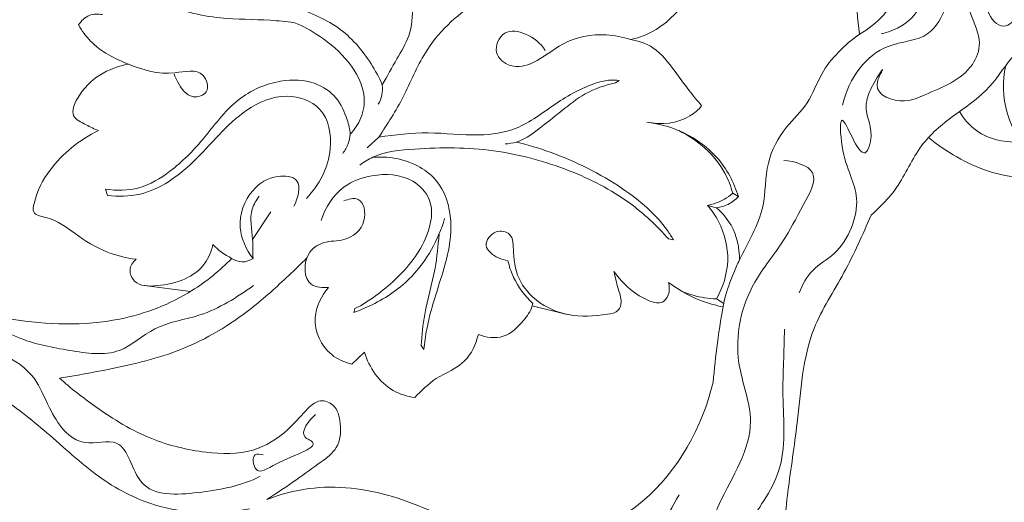
# Model space of a CAD drawing. Units: millimetres. Extents: x 0 to 1341, y 28 to 3721.
# Drawn here: x 718 to 880, y 2473 to 2553 of the extents above; entities that cross this region are included whole.
import ezdxf

# ---------------------------------------------------------------- set-up
doc = ezdxf.new("R2010")
doc.units = ezdxf.units.MM
doc.layers.get('0').update_dxf_attribs({"lineweight": 5})
doc.styles.add('Arial', font='arial.ttf')
doc.dimstyles.new('Default', dxfattribs={"dimtxt": 10, "dimasz": 7, "dimexe": 0.5, "dimexo": 0.5, "dimgap": 0.25, "dimtad": 1, "dimtoh": 1, "dimdec": 0, "dimzin": 1, "dimdsep": 46, "dimtxsty": 'Arial', "dimcen": 0.5, "dimazin": 0, "dimtfac": 1, "dimtdec": 4, "dimtix": 1, "dimtmove": 1, "dimatfit": 3, "dimfxl": 1, "dimtolj": 1, "dimtzin": 1, "dimarcsym": 0})

# ---------------------------------------------------------------- blocks, each defined once
blk = doc.blocks.new('*D8')
at = {"color": 0, "lineweight": -2, "transparency": 16777216}
for p, q in [((836.53, 2974.13), (603.76, 2974.13)), ((604.26, 2967.13), (604.26, 2276.89)), ((836.53, 2269.89), (603.76, 2269.89))]:
    blk.add_line(p, q, dxfattribs=at)
at = {"color": 0, "transparency": 16777216}
for points in [[(603.09, 2967.13), (605.42, 2967.13), (604.26, 2974.13)], [(603.09, 2276.89), (605.42, 2276.89), (604.26, 2269.89)]]:
    blk.add_solid(points, dxfattribs=at)
at = {"layer": 'Defpoints', "color": 0, "transparency": 16777216}
for p in [(837.03, 2974.13), (604.26, 2269.89), (837.03, 2269.89)]:
    blk.add_point(p, dxfattribs=at)
at = {"color": 0, "transparency": 16777216, "insert": (598.9, 2622.01), "char_height": 10, "attachment_point": 5, "rotation": 90, "style": 'Arial'}
blk.add_mtext('\\A1;704', dxfattribs=at)
blk = doc.blocks.new('*D9')
at = {"color": 0, "lineweight": -2, "transparency": 16777216}
for p, q in [((632.42, 2465.15), (632.42, 3004.33)), ((639.42, 3003.83), (1125.54, 3003.83)), ((1132.54, 2465.15), (1132.54, 3004.33))]:
    blk.add_line(p, q, dxfattribs=at)
at = {"color": 0, "transparency": 16777216}
for points in [[(639.42, 3005), (639.42, 3002.67), (632.42, 3003.83)], [(1125.54, 3005), (1125.54, 3002.67), (1132.54, 3003.83)]]:
    blk.add_solid(points, dxfattribs=at)
at = {"layer": 'Defpoints', "color": 0, "transparency": 16777216}
for p in [(1132.54, 3003.83), (632.42, 2464.65), (1132.54, 2464.65)]:
    blk.add_point(p, dxfattribs=at)
at = {"color": 0, "transparency": 16777216, "insert": (882.48, 3009.19), "char_height": 10, "attachment_point": 5, "style": 'Arial'}
blk.add_mtext('\\A1;500', dxfattribs=at)
blk = doc.blocks.new('N-263_500_704')
for p, q in [((816.02, 2542.58), (816.61, 2542.99)), ((774.97, 2531.85), (776.89, 2533.62)), ((731.7, 2525.03), (732.03, 2523.97)), ((836.35, 2523.79), (835.4, 2524.35)), ((831.25, 2522.34), (832.74, 2521.94)), ((756.04, 2516.72), (759.06, 2521.29)), ((824.79, 2516.78), (825.61, 2516.63)), ((738.08, 2509.08), (745.77, 2508.09)), ((832.71, 2506.87), (833.91, 2506.13)), ((772.95, 2505.26), (772.75, 2504.64)), ((808.05, 2504.31), (802.26, 2505.71)), ((783.89, 2499.16), (784.33, 2498.5)), ((774.51, 2498.04), (772.43, 2496.09))]:
    blk.add_line(p, q)
for points, knots in [([(856.37, 2550.68), (857.85, 2551.47), (860.58, 2553.59), (863.63, 2558.9), (863.22, 2565.91), (866.08, 2574.37), (871.95, 2579.59), (878.15, 2585.17), (882.96, 2592.16), (881.28, 2602.71), (879.06, 2609.12), (877.1, 2612.53)], [0, 0, 0, 0, 5.052132, 10.135663, 17.639773, 25.588392, 36.051119, 40.527346, 50.914253, 59.450754, 71.259562, 71.259562, 71.259562, 71.259562]), ([(874.69, 2606.69), (875.72, 2604.64), (877.14, 2599.6), (875.92, 2591.11), (867.3, 2586.13), (860.15, 2577.87), (855.81, 2564.99), (855.63, 2555.64), (856.37, 2550.68)], [0, 0, 0, 0, 6.881615, 15.663084, 22.924649, 35.369825, 47.865063, 62.889235, 62.889235, 62.889235, 62.889235]), ([(768.76, 2586.23), (768.76, 2585.03), (769.13, 2581.49), (771.92, 2576.11), (776.81, 2572.38), (779.69, 2567.62), (781.04, 2562.01), (782.74, 2556.31), (782.25, 2550.48), (779.72, 2546.41), (778.31, 2543.7), (777.47, 2542.29)], [0, 0, 0, 0, 3.609438, 10.570462, 17.396191, 21.841513, 26.930797, 34.637904, 39.587781, 43.88245, 48.794637, 48.794637, 48.794637, 48.794637]), ([(874.95, 2581.21), (876.39, 2580.41), (879.95, 2579.05), (884.33, 2580.24), (889.05, 2580.74), (890.89, 2574.79), (885.23, 2575.46), (890.33, 2570.47), (894.96, 2572), (897.42, 2563.58), (885.29, 2563.28), (892.46, 2558.33), (889.71, 2552.03), (883.72, 2555.71), (880.59, 2550.99), (876.2, 2554.33), (877.75, 2562.13), (872.26, 2556.07), (877.37, 2551.13), (874.57, 2543.54), (868.77, 2541.41), (863.62, 2538.97), (857.86, 2540.87), (861.54, 2546.91), (855.64, 2538.48), (859.08, 2535.64), (856.92, 2528.08), (852.9, 2540.12), (853.42, 2529.02), (857.4, 2524.06), (853.99, 2514.86), (848.37, 2511.98), (846.93, 2509.21), (846.4, 2507.87)], [0, 0, 0, 0, 4.956866, 10.769452, 13.593795, 18.221151, 20.502986, 24.476708, 29.826496, 34.372983, 42.366966, 47.220458, 50.928369, 57.958311, 60.912223, 64.393876, 70.676883, 73.013249, 82.37181, 86.102594, 95.416686, 98.941084, 104.232668, 106.791496, 112.217082, 118.439676, 121.336587, 127.906089, 132.196085, 141.182898, 150.987902, 155.510373, 159.839851, 159.839851, 159.839851, 159.839851]), ([(777.47, 2542.29), (776.95, 2543.5), (775.03, 2547.03), (770.42, 2552.38), (761.88, 2555.52), (753.73, 2559.43), (745.92, 2566.57), (742.99, 2573.21), (742.07, 2577.3)], [0, 0, 0, 0, 3.943685, 12.055806, 20.441327, 30.791277, 39.081849, 51.665091, 51.665091, 51.665091, 51.665091]), ([(876.02, 2562.07), (875.92, 2563.97), (875.05, 2567.48), (876.98, 2574.94), (867.45, 2574.22), (874.07, 2564.44), (871.76, 2557.17), (867.97, 2549.51), (861.09, 2549.46), (855.87, 2545.1), (854.05, 2541.12), (853.58, 2538.89)], [0, 0, 0, 0, 5.707421, 11.939306, 16.401171, 23.973208, 35.00632, 40.475014, 47.414822, 53.23969, 60.067774, 60.067774, 60.067774, 60.067774]), ([(859.93, 2550.69), (861.78, 2551.1), (865.48, 2552.81), (867.6, 2558.23), (868.97, 2563.4), (866.92, 2565.88), (866.2, 2566.53)], [0, 0, 0, 0, 5.682921, 11.07011, 17.195139, 20.082636, 20.082636, 20.082636, 20.082636]), ([(776.89, 2533.62), (778.32, 2535.79), (781.23, 2540.26), (784.59, 2548.96), (793.16, 2557.05), (805.04, 2561.58), (816.43, 2562.87), (823.07, 2564.06), (825.92, 2564.54)], [0, 0, 0, 0, 7.789262, 15.950395, 27.702618, 41.794379, 53.373776, 62.033245, 62.033245, 62.033245, 62.033245]), ([(734.97, 2560.23), (736.76, 2558.57), (741.55, 2555.12), (750.07, 2553), (757.51, 2553.15), (761.56, 2552.74), (762.87, 2552.61)], [0, 0, 0, 0, 7.308235, 17.412883, 25.655397, 29.613492, 29.613492, 29.613492, 29.613492]), ([(824.04, 2559.74), (824.94, 2559.61), (826.48, 2558.97), (827.94, 2556.3), (824.51, 2552.24), (821.18, 2550.28), (818.5, 2549.77)], [0, 0, 0, 0, 2.74444, 4.650117, 8.159876, 16.363146, 16.363146, 16.363146, 16.363146]), ([(731.22, 2553.88), (730.51, 2554.03), (728.86, 2554.03), (727.68, 2552.84), (727.27, 2552.17)], [0, 0, 0, 0, 2.185131, 4.565272, 4.565272, 4.565272, 4.565272]), ([(762.87, 2552.61), (764.34, 2552), (767.65, 2550.19), (772.11, 2546.37), (774.87, 2541.27), (774.21, 2536.79), (772.9, 2534.88), (772.15, 2534.11)], [0, 0, 0, 0, 4.764806, 11.238078, 17.527575, 21.045415, 24.267057, 24.267057, 24.267057, 24.267057]), ([(727.27, 2552.17), (727.81, 2551.22), (729.89, 2548.26), (735.66, 2545.4), (741.78, 2543.54), (747.79, 2545.29), (749.17, 2540.85), (745.5, 2539.73), (743.93, 2542.15), (743.21, 2543.59), (743.06, 2544.05)], [0, 0, 0, 0, 3.2908, 10.673786, 18.46963, 23.087893, 25.863941, 28.196859, 31.700579, 33.148135, 33.148135, 33.148135, 33.148135]), ([(818.5, 2549.77), (817.21, 2550.2), (813.45, 2550.96), (807.45, 2549.78), (803.27, 2545.93), (798.82, 2544.8), (795.53, 2547.45), (797.36, 2551.64), (801.66, 2550.85), (803.64, 2549.15), (804.42, 2547.97)], [0, 0, 0, 0, 4.066835, 11.415807, 17.188073, 20.975772, 24.125895, 27.575861, 31.013488, 35.257619, 35.257619, 35.257619, 35.257619]), ([(924.03, 2534.18), (922.8, 2534.51), (919.69, 2535.65), (916.51, 2540.21), (909.46, 2543.36), (903.04, 2548.52), (895.11, 2552.14), (886.95, 2552.31), (881.35, 2547.01), (877.66, 2541.02), (871.7, 2537.19), (865.97, 2532.34), (863.22, 2525.51), (859.81, 2522.11), (858.29, 2520.71)], [0, 0, 0, 0, 3.803773, 9.600685, 15.931678, 26.524821, 34.220111, 41.918604, 49.174983, 56.0812, 62.909195, 70.128415, 78.20946, 84.392758, 84.392758, 84.392758, 84.392758]), ([(818.5, 2549.77), (819.8, 2549.54), (822.89, 2548.53), (825.59, 2544.86), (828.03, 2541.51), (829.55, 2539.65), (830.27, 2538.8)], [0, 0, 0, 0, 3.965466, 9.322478, 13.161019, 16.509107, 16.509107, 16.509107, 16.509107]), ([(834.03, 2506.79), (834.47, 2508.29), (835.25, 2510.5), (837.47, 2515.55), (841.03, 2521.16), (840.64, 2529.26), (843.72, 2535.14), (848.1, 2539.04), (850.23, 2545.45), (853.93, 2548.86), (856.37, 2550.68)], [0, 0, 0, 0, 4.670003, 7.001897, 16.604955, 23.855151, 30.502656, 35.775583, 41.101819, 50.23277, 50.23277, 50.23277, 50.23277]), ([(730.57, 2534.71), (729.85, 2534.96), (728.52, 2535.68), (725.69, 2537), (728.11, 2542.89), (732.19, 2545.09), (735.52, 2545.68)], [0, 0, 0, 0, 2.269445, 4.840629, 7.744639, 17.901612, 17.901612, 17.901612, 17.901612]), ([(899.04, 2524.26), (897.81, 2524.69), (894.7, 2525.88), (889.79, 2529.27), (883.29, 2531.57), (880.09, 2538.34), (879.99, 2542.89), (880.54, 2545.45)], [0, 0, 0, 0, 3.903024, 9.913804, 17.978698, 23.363585, 31.194352, 31.194352, 31.194352, 31.194352]), ([(770.93, 2530.94), (771.31, 2531.42), (771.88, 2532.43), (772.33, 2534.39), (771.53, 2537.04), (770.11, 2540.39), (765.99, 2543.09), (759.93, 2543.26), (752.85, 2540.08), (748.2, 2533.38), (743.01, 2528.13), (737.47, 2524.8), (733.52, 2524.75), (731.7, 2525.03)], [0, 0, 0, 0, 1.829312, 3.438708, 5.865666, 9.936124, 14.118877, 19.812838, 27.441684, 36.307707, 43.801138, 49.625752, 55.144564, 55.144564, 55.144564, 55.144564]), ([(816.61, 2542.99), (816.13, 2543.06), (814.87, 2543.14), (811.16, 2542.17), (806, 2539.32), (800.3, 2534.72), (792.7, 2533.64), (785.15, 2534.68), (779.6, 2534.03), (776.89, 2533.62)], [0, 0, 0, 0, 1.445515, 3.754188, 11.35263, 19.047119, 25.254864, 33.664061, 41.874739, 41.874739, 41.874739, 41.874739]), ([(776.8, 2539.08), (777.07, 2539.54), (777.5, 2540.59), (777.54, 2541.72), (777.47, 2542.29)], [0, 0, 0, 0, 1.606317, 3.333539, 3.333539, 3.333539, 3.333539]), ([(797.77, 2532.51), (798.41, 2532.54), (800.37, 2532.8), (803.47, 2535.03), (807.05, 2537.9), (811.05, 2541.12), (814.28, 2542.22), (816.02, 2542.58)], [0, 0, 0, 0, 1.910892, 5.841026, 11.113413, 15.808008, 21.124132, 21.124132, 21.124132, 21.124132]), ([(732.03, 2523.97), (733.82, 2523.76), (739.2, 2523.86), (747.2, 2529.66), (753.04, 2537.66), (761.18, 2541.22), (768.26, 2538.8), (769.71, 2530.63), (767.02, 2525.68), (764.92, 2523.5)], [0, 0, 0, 0, 5.386067, 15.639966, 27.99662, 35.024131, 40.809879, 47.618255, 56.695313, 56.695313, 56.695313, 56.695313]), ([(830.27, 2538.8), (829.71, 2538.16), (827.25, 2535.93), (823.56, 2535.63), (821.2, 2536.11)], [0, 0, 0, 0, 2.559196, 9.761867, 9.761867, 9.761867, 9.761867]), ([(872.89, 2537.85), (873.61, 2536.65), (876.27, 2533.46), (880.69, 2532.64), (883.28, 2532.85)], [0, 0, 0, 0, 4.225741, 12.028342, 12.028342, 12.028342, 12.028342]), ([(821.2, 2536.11), (823.08, 2535.88), (827.37, 2534.71), (833.21, 2530.7), (835.62, 2526.14), (836.35, 2523.79)], [0, 0, 0, 0, 5.659888, 13.17189, 20.560088, 20.560088, 20.560088, 20.560088]), ([(736.76, 2513.42), (735.15, 2513.63), (731.54, 2514.48), (726.71, 2517.49), (723.38, 2520.23), (719.52, 2520.76), (720.22, 2524.46), (722.89, 2529.46), (727.44, 2533.25), (730.57, 2534.71)], [0, 0, 0, 0, 4.862914, 11.043678, 16.508017, 18.777462, 20.135088, 26.280868, 36.633179, 36.633179, 36.633179, 36.633179]), ([(835.4, 2524.35), (835.1, 2525.49), (833.45, 2529.88), (829.59, 2533.2), (826.47, 2534.7)], [0, 0, 0, 0, 3.552462, 13.942034, 13.942034, 13.942034, 13.942034]), ([(867.79, 2533.57), (869.23, 2532.34), (873.9, 2529.21), (881.84, 2526.09), (888.01, 2527.74), (890.2, 2528.7)], [0, 0, 0, 0, 5.686335, 16.932409, 24.08948, 24.08948, 24.08948, 24.08948]), ([(773.75, 2529), (774.43, 2529.49), (777.19, 2531.19), (784.91, 2531.94), (795.88, 2531.94), (808.01, 2528.66), (817.91, 2523.61), (822.86, 2518.99), (824.79, 2516.78)], [0, 0, 0, 0, 2.539297, 9.595453, 22.628393, 35.530418, 46.824618, 55.626764, 55.626764, 55.626764, 55.626764]), ([(825.61, 2516.63), (825.29, 2517.16), (823.15, 2520.53), (816.5, 2526.11), (807.69, 2530.5), (801.53, 2532.35), (799.66, 2532.81)], [0, 0, 0, 0, 1.848199, 11.958065, 25.400065, 31.196916, 31.196916, 31.196916, 31.196916]), ([(677.43, 2531.15), (678.3, 2529.46), (680.08, 2526.47), (683.62, 2521.77), (689.48, 2516.08), (699.56, 2507.78), (715.68, 2502.77), (732.55, 2502.21), (745.06, 2506.98), (750.6, 2511.55), (752.57, 2513.57)], [0, 0, 0, 0, 5.712623, 10.39438, 17.624768, 30.191518, 49.166123, 67.043989, 79.8937, 88.3505, 88.3505, 88.3505, 88.3505]), ([(784.33, 2498.5), (784.45, 2499.62), (784.98, 2503.58), (787.31, 2510.44), (789.65, 2518.79), (787.07, 2527.36), (780.9, 2530.21), (777.15, 2530.39), (775.93, 2530.29)], [0, 0, 0, 0, 3.40264, 11.93461, 21.738289, 28.986686, 36.570599, 40.239838, 40.239838, 40.239838, 40.239838]), ([(843.83, 2529.77), (845.55, 2529.63), (850.49, 2528.35), (846.54, 2521.62), (843.81, 2516), (837.4, 2508.48), (835, 2497.39), (840.41, 2485), (833.14, 2474.31), (829.47, 2462.7), (823.02, 2453.36), (817.48, 2448.05), (814.62, 2445.83)], [0, 0, 0, 0, 5.181932, 10.766557, 17.599021, 25.833477, 39.442113, 49.286131, 63.812793, 74.286489, 86.323134, 97.201605, 97.201605, 97.201605, 97.201605]), ([(762.86, 2522.19), (763.5, 2523.46), (764.53, 2526.96), (759.38, 2527.5), (755.28, 2524.82), (753.1, 2518.91), (754.98, 2515.02), (756.1, 2513.57)], [0, 0, 0, 0, 4.268191, 7.435036, 12.157252, 18.685473, 24.191304, 24.191304, 24.191304, 24.191304]), ([(767.35, 2519.82), (768.06, 2521.97), (770.32, 2525.59), (776.28, 2527.73), (781.95, 2527.41), (786.28, 2522.97), (784.92, 2515.97), (779.99, 2509.99), (775.36, 2506.52), (772.95, 2505.26)], [0, 0, 0, 0, 6.77999, 11.68118, 18.503115, 22.552512, 28.615465, 37.510323, 45.702507, 45.702507, 45.702507, 45.702507]), ([(756.1, 2513.57), (756.08, 2514.62), (756.18, 2517.31), (755.29, 2521), (756.65, 2523.22), (757.14, 2523.86)], [0, 0, 0, 0, 3.151791, 8.168295, 10.584574, 10.584574, 10.584574, 10.584574]), ([(768.59, 2508.77), (767.62, 2508.68), (764.5, 2508.82), (764.36, 2514.23), (767.79, 2516.56), (771.58, 2516.3), (775.14, 2519), (774.29, 2524), (771.85, 2523.37), (771.12, 2523.07)], [0, 0, 0, 0, 2.907298, 7.868906, 11.067594, 14.423602, 18.976564, 22.619978, 24.974709, 24.974709, 24.974709, 24.974709]), ([(835.4, 2524.35), (834.98, 2523.98), (833.71, 2523.07), (832.22, 2522.53), (831.25, 2522.34)], [0, 0, 0, 0, 1.685286, 4.649169, 4.649169, 4.649169, 4.649169]), ([(836.35, 2523.79), (835.86, 2523.27), (834.74, 2522.42), (833.39, 2522.03), (832.74, 2521.94)], [0, 0, 0, 0, 2.139366, 4.116817, 4.116817, 4.116817, 4.116817]), ([(831.25, 2522.34), (831.95, 2521.52), (833.8, 2518.78), (835.21, 2513.2), (833.79, 2508.79), (832.71, 2506.87)], [0, 0, 0, 0, 3.223778, 9.85836, 16.460771, 16.460771, 16.460771, 16.460771]), ([(832.74, 2521.94), (833.68, 2521.12), (835.81, 2518.63), (836.53, 2515.3), (836.52, 2513.33)], [0, 0, 0, 0, 3.73594, 9.631252, 9.631252, 9.631252, 9.631252]), ([(772.75, 2504.64), (773.78, 2504.99), (777.28, 2506.45), (783.54, 2510.78), (786.72, 2516.64), (787.78, 2520.15)], [0, 0, 0, 0, 3.285873, 11.349721, 22.341182, 22.341182, 22.341182, 22.341182]), ([(858.29, 2520.71), (856.87, 2517.51), (854.1, 2511.09), (847.12, 2500.72), (846.46, 2487.73), (844.71, 2477.02), (844.12, 2471.4), (843.94, 2469.57)], [0, 0, 0, 0, 10.499194, 21.003462, 36.825507, 48.267043, 53.76816, 53.76816, 53.76816, 53.76816]), ([(815.77, 2511.42), (816.01, 2510.48), (816.3, 2508.75), (817.18, 2506.67), (816.59, 2504.63), (813.03, 2504.02), (808.75, 2503.78), (803.53, 2505.8), (799.89, 2509.57), (799.02, 2513.72), (799.2, 2517.81), (795.94, 2518.43), (793.78, 2515.52), (796.31, 2513.69), (797.7, 2513.26), (798.25, 2513.19)], [0, 0, 0, 0, 2.913514, 5.243874, 6.64995, 8.542104, 14.998358, 19.911791, 24.778552, 29.873918, 32.916147, 35.117194, 37.879613, 40.761112, 42.418563, 42.418563, 42.418563, 42.418563]), ([(786.85, 2517.57), (786.71, 2515.69), (786.28, 2511.19), (784.42, 2505.21), (784.01, 2500.88), (783.89, 2499.16)], [0, 0, 0, 0, 5.680466, 13.493527, 18.672704, 18.672704, 18.672704, 18.672704]), ([(749.48, 2515.89), (749.22, 2514.79), (747.67, 2510.84), (742.11, 2508.9), (736.7, 2508.95), (735.37, 2511.71), (736.26, 2512.97), (736.76, 2513.42)], [0, 0, 0, 0, 3.386094, 12.118058, 15.911534, 17.893889, 19.927337, 19.927337, 19.927337, 19.927337]), ([(756.1, 2513.57), (755.58, 2513.23), (754.3, 2512.73), (751.9, 2513.84), (750.33, 2514.92), (749.48, 2515.89)], [0, 0, 0, 0, 1.891381, 3.721643, 7.580176, 7.580176, 7.580176, 7.580176]), ([(765.01, 2513.67), (764.03, 2512.68), (761.04, 2509.79), (754.68, 2504), (744.81, 2498.03), (733.65, 2495.46), (726.85, 2494.17), (724.08, 2493.78)], [0, 0, 0, 0, 4.179551, 12.478846, 25.805632, 38.174862, 46.580147, 46.580147, 46.580147, 46.580147]), ([(798.25, 2513.19), (798.46, 2512.24), (799.33, 2509.61), (801.04, 2507.34), (802.35, 2506.12)], [0, 0, 0, 0, 2.903404, 8.258952, 8.258952, 8.258952, 8.258952]), ([(824.79, 2509.59), (824.97, 2508.93), (824.99, 2507.69), (823.78, 2505.89), (820.98, 2506.64), (818.35, 2508.39), (816.52, 2510.33), (815.77, 2511.42)], [0, 0, 0, 0, 2.032746, 3.578288, 5.650397, 9.484787, 13.436072, 13.436072, 13.436072, 13.436072]), ([(756.2, 2509.08), (753.43, 2507.14), (748.29, 2503.82), (739.85, 2502.81), (733.96, 2497.05), (725.6, 2498.35), (717.34, 2499.85), (710.18, 2504.37), (703.1, 2503), (699.98, 2505.24), (698.94, 2506.16)], [0, 0, 0, 0, 10.141874, 17.926171, 24.758885, 33.043872, 41.318102, 50.416068, 57.134859, 61.293447, 61.293447, 61.293447, 61.293447]), ([(772.43, 2496.09), (771.24, 2496.37), (767.95, 2497.77), (765.35, 2503.46), (767.42, 2507.37), (768.59, 2508.77)], [0, 0, 0, 0, 3.664233, 10.357335, 15.829314, 15.829314, 15.829314, 15.829314]), ([(833.8, 2505.55), (832.88, 2505.73), (829.67, 2506.56), (826.69, 2508.16), (824.79, 2509.59)], [0, 0, 0, 0, 2.825056, 9.923952, 9.923952, 9.923952, 9.923952]), ([(832.71, 2506.87), (832.06, 2506.9), (830.13, 2507.08), (828.25, 2507.6), (827.06, 2508.08)], [0, 0, 0, 0, 1.957957, 5.803066, 5.803066, 5.803066, 5.803066]), ([(832.16, 2493.09), (832.35, 2495.25), (832.86, 2499.84), (833.58, 2504.39), (834.03, 2506.79)], [0, 0, 0, 0, 6.508026, 13.835412, 13.835412, 13.835412, 13.835412]), ([(802.35, 2506.12), (802.33, 2505.99), (802.08, 2504.91), (800.56, 2502.89), (797.75, 2500.04), (794.64, 2500.5), (793.35, 2500.99)], [0, 0, 0, 0, 0.425197, 3.282542, 7.469272, 11.610443, 11.610443, 11.610443, 11.610443]), ([(691.21, 2500.86), (692.33, 2499.66), (695.52, 2496.98), (701.16, 2495.74), (707.79, 2494.83), (714.55, 2490.72), (722.34, 2484.73), (730.04, 2477.3), (741.19, 2471.32), (750.38, 2471.15), (755.52, 2472.15)], [0, 0, 0, 0, 4.934114, 12.182111, 16.897149, 24.93895, 35.347317, 46.502957, 56.887716, 72.621711, 72.621711, 72.621711, 72.621711]), ([(793.35, 2500.99), (792.93, 2499.4), (791.44, 2495.91), (786.37, 2494.14), (783.94, 2491.69), (782.83, 2490.56)], [0, 0, 0, 0, 4.930871, 10.450527, 15.196195, 15.196195, 15.196195, 15.196195]), ([(843.95, 2501.87), (843.93, 2498.21), (843.35, 2490.5), (844.68, 2478.44), (836.86, 2468.86), (834.13, 2461.8), (832.62, 2458.11)], [0, 0, 0, 0, 10.971504, 23.510793, 34.350647, 46.300174, 46.300174, 46.300174, 46.300174]), ([(708.07, 2499.46), (712.43, 2499.03), (719.44, 2496.35), (722.52, 2488.09), (726.75, 2481.77), (735.25, 2484.65), (736.59, 2473.98), (747.89, 2474.74), (754.11, 2475.93), (757.3, 2477.53)], [0, 0, 0, 0, 13.132536, 18.636866, 26.821807, 32.06226, 39.734188, 49.149676, 59.847167, 59.847167, 59.847167, 59.847167]), ([(782.83, 2490.56), (781.59, 2490.74), (777.74, 2491.87), (775.31, 2495.54), (774.51, 2498.04)], [0, 0, 0, 0, 3.762115, 11.654236, 11.654236, 11.654236, 11.654236]), ([(724.08, 2493.78), (725.98, 2492.07), (730.81, 2488.32), (738.74, 2483.44), (747.76, 2481.29), (755.87, 2481.06), (761.5, 2484.56), (764.37, 2487.99), (766.9, 2490.47), (769.96, 2489.33), (770.72, 2486), (770.45, 2482.17), (766.9, 2479.57), (763.1, 2476.81), (760.05, 2474.77), (758.37, 2473.68)], [0, 0, 0, 0, 7.688682, 18.335643, 27.588463, 35.310653, 41.974046, 46.338998, 49.276069, 51.427336, 54.670012, 58.716905, 62.189546, 67.113604, 73.106695, 73.106695, 73.106695, 73.106695]), ([(758.37, 2473.68), (760.61, 2474.55), (767.47, 2476.4), (780.8, 2474.78), (793.86, 2467.3), (809.13, 2466.26), (824.12, 2474.3), (830.39, 2485.67), (832.16, 2493.09)], [0, 0, 0, 0, 7.193478, 21.070901, 38.850602, 51.907344, 64.950613, 87.83472, 87.83472, 87.83472, 87.83472]), ([(766.43, 2487.76), (765.39, 2486.86), (763.38, 2484.36), (768.08, 2482.5), (760.75, 2480.59), (756.47, 2477.26), (755.75, 2481.46), (757.35, 2481.17), (757.78, 2481.06)], [0, 0, 0, 0, 4.144285, 5.293703, 12.15352, 15.669978, 17.988105, 19.328323, 19.328323, 19.328323, 19.328323]), ([(826.54, 2474.44), (824.36, 2470.72), (820.71, 2464.06), (816.65, 2453.96), (813.66, 2448.14), (812.12, 2445.23)], [0, 0, 0, 0, 12.960727, 22.730093, 32.594307, 32.594307, 32.594307, 32.594307])]:
    blk.add_open_spline(points, degree=3, knots=knots)

msp = doc.modelspace()

# ---------------------------------------------------------------- block references
msp.add_blockref('N-263_500_704', (0, 0))

# ---------------------------------------------------------------- dimensions: what is measured, and where the dimension line sits
dim = msp.add_linear_dim(base=(1132.54, 3003.83), p1=(632.42, 2464.65), p2=(1132.54, 2464.65), dimstyle='Default')
dim.commit()
dim.dimension.update_dxf_attribs({"geometry": '*D9', "text_midpoint": (882.48, 3009.19)})
dim = msp.add_linear_dim(base=(604.26, 2269.89), p1=(837.03, 2974.13), p2=(837.03, 2269.89), angle=90, dimstyle='Default')
dim.commit()
dim.dimension.update_dxf_attribs({"geometry": '*D8', "text_midpoint": (598.9, 2622.01)})

doc.saveas('drawing.dxf')
